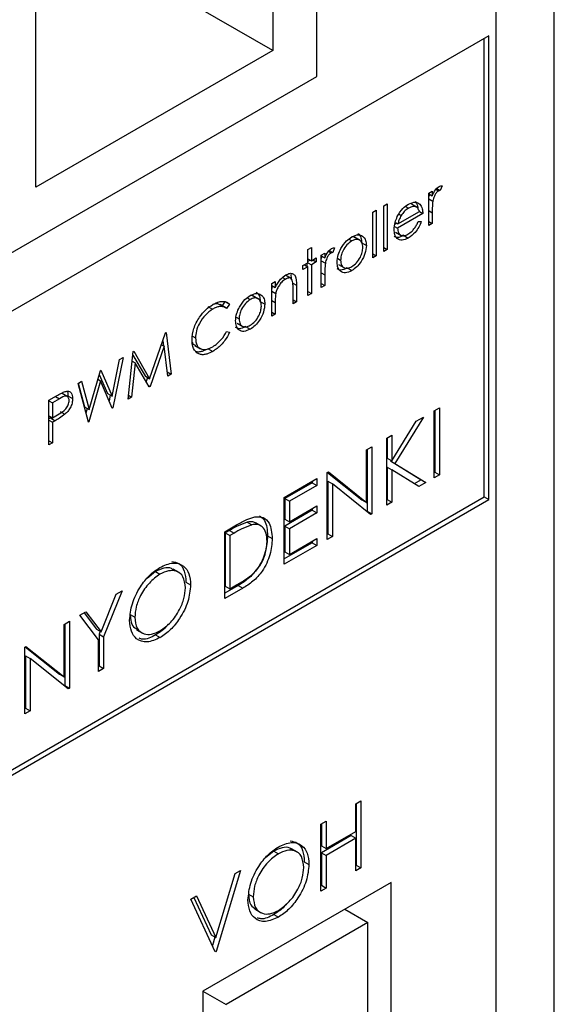
# Model space of a CAD drawing. Units: inches. Extents: x 0.4 to 16.6, y 0.2 to 10.8.
# Drawn here: x 4.6 to 4.7, y 2.8 to 2.9 of the extents above; entities that cross this region are included whole.
import ezdxf

# ---------------------------------------------------------------- set-up
doc = ezdxf.new("R2010")
doc.units = ezdxf.units.IN
doc.header["$MEASUREMENT"] = 0

msp = doc.modelspace()

# ---------------------------------------------------------------- linework, layer by layer
at = {"color": 7, "linetype": 'Continuous', "lineweight": 25}
for p, q in [((4.662196, 2.919207), (4.662196, 2.81518)), ((4.664424, 2.813894), (4.664424, 2.918224)), ((4.655373, 2.876875), (4.655373, 2.897084)), ((4.65369, 2.896113), (4.65369, 2.877863)), ((4.644657, 2.872648), (4.644657, 2.890898)), ((4.65369, 2.877863), (4.644657, 2.883078)), ((4.661931, 2.87843), (4.619947, 2.854192)), ((4.661754, 2.860833), (4.661754, 2.878327)), ((4.661931, 2.860731), (4.661931, 2.87843)), ((4.65369, 2.877863), (4.644657, 2.872648)), ((4.610825, 2.851158), (4.655373, 2.876875)), ((4.659908, 2.872566), (4.660005, 2.87251)), ((4.659941, 2.872603), (4.660073, 2.872527)), ((4.660145, 2.872701), (4.660073, 2.872527)), ((4.659635, 2.872427), (4.659768, 2.872504)), ((4.659635, 2.871184), (4.659635, 2.872427)), ((4.659635, 2.872397), (4.659768, 2.872321)), ((4.659663, 2.872381), (4.659635, 2.87229)), ((4.659635, 2.872209), (4.659791, 2.872119)), ((4.659768, 2.872504), (4.659768, 2.872321)), ((4.657917, 2.871937), (4.658049, 2.872013)), ((4.657917, 2.870192), (4.657917, 2.871937)), ((4.658049, 2.872013), (4.658049, 2.870268)), ((4.658752, 2.871917), (4.658865, 2.871852)), ((4.659193, 2.871877), (4.658972, 2.872004)), ((4.659115, 2.872108), (4.659292, 2.872006)), ((4.657501, 2.871697), (4.657633, 2.871773)), ((4.657501, 2.869952), (4.657501, 2.871697)), ((4.657633, 2.871773), (4.657633, 2.870028)), ((4.659409, 2.871642), (4.658446, 2.871086)), ((4.658459, 2.871247), (4.659277, 2.871719)), ((4.658504, 2.871623), (4.658588, 2.871575)), ((4.659277, 2.871719), (4.659409, 2.871642)), ((4.659768, 2.871678), (4.659768, 2.871261)), ((4.65833, 2.871153), (4.658446, 2.871086)), ((4.658415, 2.871273), (4.658341, 2.87123)), ((4.658353, 2.871308), (4.658459, 2.871247)), ((4.659235, 2.871345), (4.659352, 2.871342)), ((4.659635, 2.871337), (4.659768, 2.871261)), ((4.659768, 2.871261), (4.659635, 2.871184)), ((4.656586, 2.870666), (4.656699, 2.870601)), ((4.65702, 2.870616), (4.656799, 2.870744)), ((4.658362, 2.870939), (4.658583, 2.870811)), ((4.658678, 2.870814), (4.658855, 2.870712)), ((4.655027, 2.870269), (4.655159, 2.870345)), ((4.655159, 2.870345), (4.655159, 2.869843)), ((4.656047, 2.870335), (4.655974, 2.870161)), ((4.657079, 2.870531), (4.657256, 2.870429)), ((4.657917, 2.870345), (4.658049, 2.870268)), ((4.655027, 2.869767), (4.655027, 2.870269)), ((4.655027, 2.86992), (4.655159, 2.869843)), ((4.655159, 2.869843), (4.655348, 2.869952)), ((4.655348, 2.869952), (4.655348, 2.8698)), ((4.655537, 2.870061), (4.655669, 2.870138)), ((4.655537, 2.868818), (4.655537, 2.870061)), ((4.655537, 2.870031), (4.655669, 2.869955)), ((4.655565, 2.870015), (4.655537, 2.869924)), ((4.655669, 2.870138), (4.655669, 2.869955)), ((4.655809, 2.8702), (4.655907, 2.870144)), ((4.655842, 2.870237), (4.655974, 2.870161)), ((4.656164, 2.869924), (4.656274, 2.869861)), ((4.657501, 2.870105), (4.657633, 2.870028)), ((4.657633, 2.870028), (4.657501, 2.869952)), ((4.658049, 2.870268), (4.657917, 2.870192)), ((4.654838, 2.869658), (4.655027, 2.869767)), ((4.654838, 2.869505), (4.654838, 2.869658)), ((4.655027, 2.869614), (4.654838, 2.869505)), ((4.654895, 2.869691), (4.655027, 2.869614)), ((4.654983, 2.869741), (4.654983, 2.86964)), ((4.655115, 2.869869), (4.655027, 2.869818)), ((4.655027, 2.869767), (4.655159, 2.869691)), ((4.655027, 2.868524), (4.655027, 2.869614)), ((4.655348, 2.8698), (4.655159, 2.869691)), ((4.655159, 2.869691), (4.655159, 2.8686)), ((4.655216, 2.869876), (4.655348, 2.8698)), ((4.655537, 2.869843), (4.655693, 2.869753)), ((4.656198, 2.869699), (4.656419, 2.869572)), ((4.656522, 2.869569), (4.656699, 2.869467)), ((4.654062, 2.869201), (4.654167, 2.86914)), ((4.654395, 2.869161), (4.654174, 2.869289)), ((4.654371, 2.869324), (4.654394, 2.869162)), ((4.655669, 2.869312), (4.655669, 2.868895)), ((4.653648, 2.868971), (4.653781, 2.869047)), ((4.653648, 2.867728), (4.653648, 2.868971)), ((4.653648, 2.8689), (4.653781, 2.868823)), ((4.653781, 2.869047), (4.653781, 2.868823)), ((4.654461, 2.868197), (4.654461, 2.868782)), ((4.654593, 2.868908), (4.654593, 2.868273)), ((4.655537, 2.868971), (4.655669, 2.868895)), ((4.655669, 2.868895), (4.655537, 2.868818)), ((4.652714, 2.868431), (4.652827, 2.868366)), ((4.653149, 2.868381), (4.652928, 2.868509)), ((4.653648, 2.868687), (4.653801, 2.868599)), ((4.655027, 2.868677), (4.655159, 2.8686)), ((4.655159, 2.8686), (4.655027, 2.868524)), ((4.651215, 2.868098), (4.651392, 2.867996)), ((4.651902, 2.868042), (4.651681, 2.86817)), ((4.651866, 2.868292), (4.651754, 2.868128)), ((4.651866, 2.868292), (4.652043, 2.86819)), ((4.652043, 2.86819), (4.651927, 2.868021)), ((4.653207, 2.868296), (4.653384, 2.868194)), ((4.653781, 2.868254), (4.653781, 2.867804)), ((4.654461, 2.868349), (4.654593, 2.868273)), ((4.654593, 2.868273), (4.654461, 2.868197)), ((4.652292, 2.867689), (4.652402, 2.867626)), ((4.653648, 2.867881), (4.653781, 2.867804)), ((4.653781, 2.867804), (4.653648, 2.867728)), ((4.652326, 2.867464), (4.652547, 2.867337)), ((4.652651, 2.867334), (4.652827, 2.867232)), ((4.648993, 2.865346), (4.6496, 2.867092)), ((4.6496, 2.867092), (4.649619, 2.867103)), ((4.649619, 2.867103), (4.649815, 2.865515)), ((4.65063, 2.866962), (4.65074, 2.866898)), ((4.651927, 2.867149), (4.652043, 2.867114)), ((4.649541, 2.866581), (4.649009, 2.86505)), ((4.649442, 2.866638), (4.649541, 2.866581)), ((4.649494, 2.866787), (4.649517, 2.866594)), ((4.649682, 2.865438), (4.649541, 2.866581)), ((4.650715, 2.866616), (4.650936, 2.866488)), ((4.647983, 2.866158), (4.647585, 2.864228)), ((4.647847, 2.86608), (4.647983, 2.866158)), ((4.648171, 2.864566), (4.648366, 2.86638)), ((4.648352, 2.866246), (4.648816, 2.865448)), ((4.648366, 2.86638), (4.648385, 2.86639)), ((4.648385, 2.86639), (4.648993, 2.865346)), ((4.651225, 2.86649), (4.651402, 2.866388)), ((4.647558, 2.864674), (4.647847, 2.86608)), ((4.648445, 2.865951), (4.648304, 2.864643)), ((4.648327, 2.866019), (4.648445, 2.865951)), ((4.648979, 2.865032), (4.648445, 2.865951)), ((4.646689, 2.864164), (4.647118, 2.865659)), ((4.647073, 2.865504), (4.647381, 2.864776)), ((4.647118, 2.865659), (4.647137, 2.86567)), ((4.647137, 2.86567), (4.647558, 2.864674)), ((4.648816, 2.865448), (4.648993, 2.865346)), ((4.649661, 2.865603), (4.649815, 2.865515)), ((4.649815, 2.865515), (4.649682, 2.865438)), ((4.646264, 2.865166), (4.6464, 2.865245)), ((4.646656, 2.863691), (4.646264, 2.865166)), ((4.646271, 2.86517), (4.646512, 2.864266)), ((4.6464, 2.865245), (4.646689, 2.864164)), ((4.647123, 2.865262), (4.646675, 2.863702)), ((4.647021, 2.865321), (4.647123, 2.865262)), ((4.647566, 2.864217), (4.647123, 2.865262)), ((4.648915, 2.865391), (4.648861, 2.865235)), ((4.648949, 2.865084), (4.649009, 2.86505)), ((4.649009, 2.86505), (4.648979, 2.865032)), ((4.64515, 2.864523), (4.645438, 2.86469)), ((4.645876, 2.864653), (4.645655, 2.864781)), ((4.645879, 2.864692), (4.646056, 2.86459)), ((4.647381, 2.864776), (4.647558, 2.864674)), ((4.647488, 2.864714), (4.647444, 2.864505)), ((4.648187, 2.864711), (4.648304, 2.864643)), ((4.64515, 2.862822), (4.64515, 2.864523)), ((4.64515, 2.864501), (4.645282, 2.864425)), ((4.645551, 2.86458), (4.645282, 2.864425)), ((4.645282, 2.864425), (4.645282, 2.863858)), ((4.648304, 2.864643), (4.648171, 2.864566)), ((4.64515, 2.863934), (4.645282, 2.863858)), ((4.645282, 2.863858), (4.64554, 2.864003)), ((4.645585, 2.86409), (4.645762, 2.863988)), ((4.646512, 2.864266), (4.646689, 2.864164)), ((4.646614, 2.864207), (4.646564, 2.864035)), ((4.647554, 2.864246), (4.647585, 2.864228)), ((4.647585, 2.864228), (4.647566, 2.864217)), ((4.659845, 2.86412), (4.660043, 2.864234)), ((4.659845, 2.861568), (4.659845, 2.86412)), ((4.659867, 2.864132), (4.659867, 2.861785)), ((4.660043, 2.864234), (4.660043, 2.861682)), ((4.64521, 2.863846), (4.64515, 2.863811)), ((4.64515, 2.863759), (4.645282, 2.863683)), ((4.645255, 2.863873), (4.64521, 2.863846)), ((4.64521, 2.863846), (4.645387, 2.863744)), ((4.645387, 2.863744), (4.645282, 2.863683)), ((4.645282, 2.863683), (4.645282, 2.862898)), ((4.646649, 2.863717), (4.646675, 2.863702)), ((4.646675, 2.863702), (4.646656, 2.863691)), ((4.65823, 2.862216), (4.659151, 2.863719)), ((4.659434, 2.863883), (4.658348, 2.862111)), ((4.659151, 2.863719), (4.659434, 2.863883)), ((4.658032, 2.863073), (4.65823, 2.863187)), ((4.65823, 2.863187), (4.65823, 2.862216)), ((4.64515, 2.862974), (4.645282, 2.862898)), ((4.645282, 2.862898), (4.64515, 2.862822)), ((4.658032, 2.860521), (4.658032, 2.863073)), ((4.658054, 2.863085), (4.658054, 2.862318)), ((4.657267, 2.862631), (4.657465, 2.862746)), ((4.657267, 2.860623), (4.657267, 2.862631)), ((4.657289, 2.862644), (4.657289, 2.860296)), ((4.657465, 2.862746), (4.657465, 2.860194)), ((4.658054, 2.862318), (4.65823, 2.862216)), ((4.658188, 2.86224), (4.658172, 2.862213)), ((4.658172, 2.862213), (4.659343, 2.861482)), ((4.658172, 2.862213), (4.658348, 2.862111)), ((4.658348, 2.862111), (4.659519, 2.86138)), ((4.655766, 2.861765), (4.655807, 2.861789)), ((4.655766, 2.859213), (4.655766, 2.861765)), ((4.655779, 2.861772), (4.65709, 2.860725)), ((4.655807, 2.861789), (4.657267, 2.860623)), ((4.658054, 2.861969), (4.658054, 2.860738)), ((4.658054, 2.861969), (4.65823, 2.861867)), ((4.65823, 2.861867), (4.65823, 2.860636)), ((4.659255, 2.861227), (4.65823, 2.861867)), ((4.659867, 2.861785), (4.659845, 2.861772)), ((4.660043, 2.861682), (4.659845, 2.861568)), ((4.659867, 2.861785), (4.660043, 2.861682)), ((4.654122, 2.860816), (4.655369, 2.861536)), ((4.655192, 2.861376), (4.654144, 2.860771)), ((4.655369, 2.861274), (4.654321, 2.860669)), ((4.655192, 2.861434), (4.655192, 2.861376)), ((4.655192, 2.861376), (4.655369, 2.861274)), ((4.655369, 2.861536), (4.655369, 2.861274)), ((4.655787, 2.861433), (4.655787, 2.859429)), ((4.655787, 2.861433), (4.655964, 2.861331)), ((4.655964, 2.861331), (4.655964, 2.859327)), ((4.65742, 2.860168), (4.655964, 2.861331)), ((4.659343, 2.861482), (4.659085, 2.861333)), ((4.659519, 2.86138), (4.659255, 2.861227)), ((4.659343, 2.861482), (4.659519, 2.86138)), ((4.619947, 2.836698), (4.661754, 2.860833)), ((4.619947, 2.836494), (4.661931, 2.860731)), ((4.654122, 2.858264), (4.654122, 2.860816)), ((4.654144, 2.860771), (4.654144, 2.859986)), ((4.654144, 2.860771), (4.654321, 2.860669)), ((4.654321, 2.860669), (4.654321, 2.859884)), ((4.65709, 2.860725), (4.657267, 2.860623)), ((4.658054, 2.860738), (4.658032, 2.860725)), ((4.65823, 2.860636), (4.658032, 2.860521)), ((4.658054, 2.860738), (4.65823, 2.860636)), ((4.661754, 2.860833), (4.661931, 2.860731)), ((4.655192, 2.860329), (4.654144, 2.859724)), ((4.654321, 2.859884), (4.655369, 2.860489)), ((4.655369, 2.860227), (4.654321, 2.859622)), ((4.655192, 2.860387), (4.655192, 2.860329)), ((4.655192, 2.860329), (4.655369, 2.860227)), ((4.655369, 2.860489), (4.655369, 2.860227)), ((4.657289, 2.860296), (4.657272, 2.860287)), ((4.657289, 2.860296), (4.657465, 2.860194)), ((4.657465, 2.860194), (4.65742, 2.860168)), ((4.651856, 2.859508), (4.652302, 2.859765)), ((4.652712, 2.859873), (4.652889, 2.859771)), ((4.65325, 2.859724), (4.653029, 2.859852)), ((4.654144, 2.859986), (4.654321, 2.859884)), ((4.651856, 2.856956), (4.651856, 2.859508)), ((4.652033, 2.859552), (4.651878, 2.859463)), ((4.651878, 2.859463), (4.651878, 2.857434)), ((4.651878, 2.859463), (4.652054, 2.859361)), ((4.652033, 2.859552), (4.65221, 2.85945)), ((4.65221, 2.85945), (4.652054, 2.859361)), ((4.654144, 2.859724), (4.654144, 2.858743)), ((4.654144, 2.859724), (4.654321, 2.859622)), ((4.654321, 2.859622), (4.654321, 2.858641)), ((4.655787, 2.859429), (4.655766, 2.859417)), ((4.655787, 2.859429), (4.655964, 2.859327)), ((4.652054, 2.859361), (4.652054, 2.857332)), ((4.653492, 2.859348), (4.653669, 2.859246)), ((4.655192, 2.859086), (4.654122, 2.858469)), ((4.654321, 2.858641), (4.655369, 2.859246)), ((4.655192, 2.859144), (4.655192, 2.859086)), ((4.655192, 2.859086), (4.655369, 2.858984)), ((4.655369, 2.859246), (4.655369, 2.858984)), ((4.655964, 2.859327), (4.655766, 2.859213)), ((4.655369, 2.858984), (4.654122, 2.858264)), ((4.654144, 2.858743), (4.654321, 2.858641)), ((4.64921, 2.857988), (4.648898, 2.857729)), ((4.64921, 2.857988), (4.649387, 2.857886)), ((4.650113, 2.857948), (4.649892, 2.858075)), ((4.650376, 2.857583), (4.650553, 2.857481)), ((4.647947, 2.857251), (4.647238, 2.855503)), ((4.64772, 2.85712), (4.647947, 2.857251)), ((4.652364, 2.857453), (4.651856, 2.85716)), ((4.652541, 2.857351), (4.651856, 2.856956)), ((4.651878, 2.857434), (4.652054, 2.857332)), ((4.652054, 2.857332), (4.652308, 2.857479)), ((4.652364, 2.857453), (4.652541, 2.857351)), ((4.64714, 2.855689), (4.64772, 2.85712)), ((4.646332, 2.856319), (4.646559, 2.85645)), ((4.64649, 2.85641), (4.646963, 2.855791)), ((4.646559, 2.85645), (4.64714, 2.855689)), ((4.645737, 2.855975), (4.645935, 2.85609)), ((4.645935, 2.85609), (4.645935, 2.853538)), ((4.64704, 2.855389), (4.646332, 2.856319)), ((4.648251, 2.856345), (4.648428, 2.856243)), ((4.645737, 2.853967), (4.645737, 2.855975)), ((4.645758, 2.855988), (4.645758, 2.85364)), ((4.646963, 2.855791), (4.64714, 2.855689)), ((4.647104, 2.855709), (4.647062, 2.855605)), ((4.648493, 2.85577), (4.648714, 2.855642)), ((4.64704, 2.854176), (4.64704, 2.855389)), ((4.647062, 2.855605), (4.647062, 2.854392)), ((4.647062, 2.855605), (4.647238, 2.855503)), ((4.647238, 2.855503), (4.647238, 2.85429)), ((4.649218, 2.855572), (4.649395, 2.85547)), ((4.644235, 2.855108), (4.644277, 2.855132)), ((4.644235, 2.852557), (4.644235, 2.855108)), ((4.644249, 2.855116), (4.64556, 2.854069)), ((4.644277, 2.855132), (4.645737, 2.853967)), ((4.644257, 2.854777), (4.644257, 2.852773)), ((4.644257, 2.854777), (4.644434, 2.854675)), ((4.644434, 2.854675), (4.644434, 2.852671)), ((4.64589, 2.853512), (4.644434, 2.854675)), ((4.647062, 2.854392), (4.64704, 2.85438)), ((4.647238, 2.85429), (4.64704, 2.854176)), ((4.647062, 2.854392), (4.647238, 2.85429)), ((4.64556, 2.854069), (4.645737, 2.853967)), ((4.645758, 2.85364), (4.645742, 2.85363)), ((4.645758, 2.85364), (4.645935, 2.853538)), ((4.645935, 2.853538), (4.64589, 2.853512)), ((4.644257, 2.852773), (4.644235, 2.852761)), ((4.644434, 2.852671), (4.644235, 2.852557)), ((4.644257, 2.852773), (4.644434, 2.852671)), ((4.656851, 2.849123), (4.65705, 2.849237)), ((4.656851, 2.848076), (4.656851, 2.849123)), ((4.656873, 2.849135), (4.656873, 2.846787)), ((4.65705, 2.849237), (4.65705, 2.846685)), ((4.65552, 2.848354), (4.655718, 2.848468)), ((4.65552, 2.845802), (4.65552, 2.848354)), ((4.655541, 2.848366), (4.655541, 2.847524)), ((4.655718, 2.848468), (4.655718, 2.847422)), ((4.656674, 2.847916), (4.655541, 2.847262)), ((4.655718, 2.847422), (4.656851, 2.848076)), ((4.656851, 2.847814), (4.655718, 2.84716)), ((4.656674, 2.847916), (4.656851, 2.847814)), ((4.656851, 2.846571), (4.656851, 2.847814)), ((4.654627, 2.847284), (4.654406, 2.847412)), ((4.655541, 2.847524), (4.655718, 2.847422)), ((4.653724, 2.847325), (4.653412, 2.847066)), ((4.653724, 2.847325), (4.6539, 2.847223)), ((4.655541, 2.847262), (4.655541, 2.846019)), ((4.655541, 2.847262), (4.655718, 2.84716)), ((4.655718, 2.84716), (4.655718, 2.845917)), ((4.65489, 2.846919), (4.655066, 2.846817)), ((4.656873, 2.846787), (4.656851, 2.846775)), ((4.65705, 2.846685), (4.656851, 2.846571)), ((4.656873, 2.846787), (4.65705, 2.846685)), ((4.651511, 2.844029), (4.652248, 2.846465)), ((4.65246, 2.846588), (4.651525, 2.843496)), ((4.652248, 2.846465), (4.65246, 2.846588)), ((4.658201, 2.846125), (4.651024, 2.841982)), ((4.655541, 2.846019), (4.65552, 2.846006)), ((4.655718, 2.845917), (4.65552, 2.845802)), ((4.655541, 2.846019), (4.655718, 2.845917)), ((4.658201, 2.833877), (4.658201, 2.846125)), ((4.650562, 2.845492), (4.650774, 2.845615)), ((4.651497, 2.84348), (4.650562, 2.845492)), ((4.650672, 2.845556), (4.651334, 2.844131)), ((4.650774, 2.845615), (4.651511, 2.844029)), ((4.652765, 2.845682), (4.652942, 2.84558)), ((4.653007, 2.845107), (4.653228, 2.844979)), ((4.653732, 2.844909), (4.653908, 2.844807)), ((4.656433, 2.845105), (4.657317, 2.844595)), ((4.657317, 2.844595), (4.651908, 2.841472)), ((4.657317, 2.834388), (4.657317, 2.844595)), ((4.651334, 2.844131), (4.651511, 2.844029)), ((4.651483, 2.844045), (4.651385, 2.84372)), ((4.651476, 2.843525), (4.651525, 2.843496)), ((4.651525, 2.843496), (4.651497, 2.84348)), ((4.651024, 2.841982), (4.651024, 2.829734)), ((4.651024, 2.841982), (4.651908, 2.841472))]:
    msp.add_line(p, q, dxfattribs=at)
at = {"color": 8, "linetype": 'Continuous', "lineweight": 25}
for p, q in [((4.659635, 2.871755), (4.659768, 2.871678)), ((4.655537, 2.869389), (4.655669, 2.869312)), ((4.654452, 2.868989), (4.654593, 2.868908)), ((4.653648, 2.86833), (4.653781, 2.868254)), ((4.6454, 2.864667), (4.645551, 2.86458))]:
    msp.add_line(p, q, dxfattribs=at)
at = {"color": 7, "linetype": 'Continuous', "lineweight": 25}
for points, knots in [([(4.659768, 2.872321), (4.659805, 2.8724), (4.659856, 2.872512), (4.659957, 2.872627), (4.660006, 2.872661), (4.66003, 2.872677)], [0, 0, 0, 0, 0.558788, 0.779481, 1, 1, 1, 1]), ([(4.66003, 2.872677), (4.660053, 2.872687), (4.660094, 2.872705), (4.66013, 2.872702), (4.660145, 2.872701)], [0, 0, 0, 0, 0.559243, 1, 1, 1, 1]), ([(4.660005, 2.87251), (4.659974, 2.872484), (4.659912, 2.872432), (4.659831, 2.872286), (4.659806, 2.872182), (4.659791, 2.872119)], [0, 0, 0, 0, 0.2783358, 0.5587681, 1, 1, 1, 1]), ([(4.660073, 2.872527), (4.660061, 2.872526), (4.660039, 2.872525), (4.660016, 2.872515), (4.660005, 2.87251)], [0, 0, 0, 0, 0.560396, 1, 1, 1, 1]), ([(4.658437, 2.871526), (4.658503, 2.871639), (4.658622, 2.871842), (4.658786, 2.871952), (4.658858, 2.872)], [0, 0, 0, 0, 0.558577, 1, 1, 1, 1]), ([(4.658865, 2.871852), (4.658808, 2.871813), (4.658706, 2.871744), (4.658624, 2.871627), (4.658588, 2.871575)], [0, 0, 0, 0, 0.559458, 1, 1, 1, 1]), ([(4.658858, 2.872), (4.658954, 2.872043), (4.659125, 2.872119), (4.659241, 2.872041), (4.659292, 2.872006)], [0, 0, 0, 0, 0.558919, 1, 1, 1, 1]), ([(4.659277, 2.871719), (4.65926, 2.871768), (4.659228, 2.871867), (4.659115, 2.87192), (4.65899, 2.871912), (4.658907, 2.871872), (4.658865, 2.871852)], [0, 0, 0, 0, 0.2801382, 0.5591944, 0.7795977, 1, 1, 1, 1]), ([(4.659115, 2.872108), (4.659155, 2.872057), (4.659211, 2.871986), (4.659219, 2.871872), (4.659221, 2.87184)], [0, 0, 0, 0, 0.721101, 1, 1, 1, 1]), ([(4.659292, 2.872006), (4.65933, 2.871953), (4.659399, 2.871859), (4.659406, 2.871709), (4.659409, 2.871642)], [0, 0, 0, 0, 0.558897, 1, 1, 1, 1]), ([(4.659791, 2.872119), (4.659783, 2.872034), (4.659767, 2.871884), (4.659767, 2.871741), (4.659768, 2.871678)], [0, 0, 0, 0, 0.559636, 1, 1, 1, 1]), ([(4.658313, 2.871039), (4.65832, 2.871127), (4.658332, 2.871285), (4.658405, 2.871452), (4.658437, 2.871526)], [0, 0, 0, 0, 0.559427, 1, 1, 1, 1]), ([(4.658588, 2.871575), (4.658555, 2.871514), (4.658498, 2.871406), (4.658471, 2.871296), (4.658459, 2.871247)], [0, 0, 0, 0, 0.5587953, 1, 1, 1, 1]), ([(4.658855, 2.870712), (4.658773, 2.870673), (4.658609, 2.870596), (4.658433, 2.870675), (4.658331, 2.870829), (4.658319, 2.870969), (4.658313, 2.871039)], [0, 0, 0, 0, 0.279885, 0.558859, 0.779462, 1, 1, 1, 1]), ([(4.658446, 2.871086), (4.658452, 2.871023), (4.658466, 2.870896), (4.65857, 2.870804), (4.658701, 2.870789), (4.658792, 2.870833), (4.658838, 2.870855)], [0, 0, 0, 0, 0.279963, 0.559359, 0.779526, 1, 1, 1, 1]), ([(4.658838, 2.870855), (4.658893, 2.870892), (4.658982, 2.870954), (4.659096, 2.871082), (4.659175, 2.871211), (4.659215, 2.8713), (4.659235, 2.871345)], [0, 0, 0, 0, 0.339465, 0.559626, 0.779498, 1, 1, 1, 1]), ([(4.659352, 2.871342), (4.659322, 2.871268), (4.659262, 2.871121), (4.659093, 2.870879), (4.658945, 2.870775), (4.658855, 2.870712)], [0, 0, 0, 0, 0.280919, 0.5614069, 1, 1, 1, 1]), ([(4.656289, 2.870311), (4.656356, 2.870416), (4.656475, 2.870604), (4.65663, 2.870708), (4.656699, 2.870754)], [0, 0, 0, 0, 0.55888, 1, 1, 1, 1]), ([(4.656699, 2.870754), (4.656787, 2.870794), (4.656943, 2.870865), (4.657058, 2.87081), (4.657108, 2.870785)], [0, 0, 0, 0, 0.559182, 1, 1, 1, 1]), ([(4.657124, 2.870351), (4.657116, 2.87042), (4.657102, 2.870557), (4.656985, 2.87065), (4.656847, 2.870671), (4.656748, 2.870624), (4.656699, 2.870601)], [0, 0, 0, 0, 0.279586, 0.559398, 0.779653, 1, 1, 1, 1]), ([(4.656817, 2.870724), (4.656809, 2.870732), (4.656781, 2.870761), (4.656735, 2.870757), (4.656701, 2.870755)], [0, 0, 0, 0, 0.262453, 1, 1, 1, 1]), ([(4.656931, 2.870887), (4.656979, 2.870841), (4.657064, 2.870758), (4.657074, 2.8706), (4.657079, 2.870531)], [0, 0, 0, 0, 0.559216, 1, 1, 1, 1]), ([(4.657108, 2.870785), (4.657156, 2.870739), (4.657241, 2.870655), (4.657251, 2.870498), (4.657256, 2.870429)], [0, 0, 0, 0, 0.559216, 1, 1, 1, 1]), ([(4.658678, 2.870814), (4.658594, 2.870771), (4.658455, 2.8707), (4.658357, 2.870755), (4.658318, 2.870778)], [0, 0, 0, 0, 0.599708, 1, 1, 1, 1]), ([(4.655669, 2.869955), (4.655706, 2.870034), (4.655758, 2.870146), (4.655859, 2.870262), (4.655908, 2.870295), (4.655932, 2.870311)], [0, 0, 0, 0, 0.558788, 0.779481, 1, 1, 1, 1]), ([(4.655932, 2.870311), (4.655955, 2.870321), (4.655996, 2.870339), (4.656031, 2.870336), (4.656047, 2.870335)], [0, 0, 0, 0, 0.559243, 1, 1, 1, 1]), ([(4.656141, 2.869785), (4.656149, 2.869881), (4.656163, 2.870053), (4.656251, 2.870232), (4.656289, 2.870311)], [0, 0, 0, 0, 0.559285, 1, 1, 1, 1]), ([(4.656699, 2.870601), (4.656636, 2.870556), (4.65651, 2.870465), (4.656372, 2.87025), (4.656286, 2.870039), (4.656278, 2.86992), (4.656274, 2.869861)], [0, 0, 0, 0, 0.279484, 0.559256, 0.779547, 1, 1, 1, 1]), ([(4.657256, 2.870429), (4.657246, 2.870328), (4.657225, 2.870127), (4.657077, 2.869829), (4.656893, 2.869596), (4.656764, 2.86951), (4.656699, 2.869467)], [0, 0, 0, 0, 0.279521, 0.559381, 0.779507, 1, 1, 1, 1]), ([(4.656699, 2.86962), (4.656761, 2.869664), (4.656886, 2.869752), (4.657027, 2.869963), (4.657109, 2.870173), (4.657119, 2.870292), (4.657124, 2.870351)], [0, 0, 0, 0, 0.279745, 0.559113, 0.779606, 1, 1, 1, 1]), ([(4.655907, 2.870144), (4.655876, 2.870118), (4.655813, 2.870066), (4.655733, 2.86992), (4.655708, 2.869816), (4.655693, 2.869753)], [0, 0, 0, 0, 0.2783358, 0.5587681, 1, 1, 1, 1]), ([(4.655974, 2.870161), (4.655962, 2.87016), (4.655941, 2.870159), (4.655917, 2.870149), (4.655907, 2.870144)], [0, 0, 0, 0, 0.560396, 1, 1, 1, 1]), ([(4.655693, 2.869753), (4.655684, 2.869668), (4.655669, 2.869518), (4.655669, 2.869375), (4.655669, 2.869312)], [0, 0, 0, 0, 0.559636, 1, 1, 1, 1]), ([(4.656522, 2.869569), (4.656438, 2.869528), (4.656291, 2.869456), (4.656185, 2.869511), (4.656139, 2.869535)], [0, 0, 0, 0, 0.57063, 1, 1, 1, 1]), ([(4.656699, 2.869467), (4.656617, 2.869429), (4.656452, 2.869353), (4.65627, 2.869425), (4.656159, 2.869572), (4.656147, 2.869714), (4.656141, 2.869785)], [0, 0, 0, 0, 0.279776, 0.559179, 0.779592, 1, 1, 1, 1]), ([(4.656274, 2.869861), (4.656282, 2.869793), (4.656297, 2.869659), (4.65641, 2.869561), (4.656552, 2.86955), (4.65665, 2.869596), (4.656699, 2.86962)], [0, 0, 0, 0, 0.2796181, 0.5591672, 0.7795123, 1, 1, 1, 1]), ([(4.653781, 2.868823), (4.653843, 2.868938), (4.653956, 2.869142), (4.654119, 2.869256), (4.65419, 2.869306)], [0, 0, 0, 0, 0.559141, 1, 1, 1, 1]), ([(4.654445, 2.869055), (4.654434, 2.869089), (4.654413, 2.869156), (4.654318, 2.869209), (4.654224, 2.869166), (4.654167, 2.86914)], [0, 0, 0, 0, 0.281192, 0.561331, 1, 1, 1, 1]), ([(4.65419, 2.869306), (4.654239, 2.869329), (4.654335, 2.869375), (4.654462, 2.869358), (4.65459, 2.869234), (4.654592, 2.869042), (4.654593, 2.868908)], [0, 0, 0, 0, 0.187021, 0.37389, 0.56061, 1, 1, 1, 1]), ([(4.653686, 2.868878), (4.653679, 2.868866), (4.653662, 2.868834), (4.653653, 2.868801), (4.653648, 2.86878)], [0, 0, 0, 0, 0.374801, 1, 1, 1, 1]), ([(4.654167, 2.86914), (4.654121, 2.869107), (4.654027, 2.869042), (4.653918, 2.868891), (4.653838, 2.868741), (4.653813, 2.868646), (4.653801, 2.868599)], [0, 0, 0, 0, 0.279553, 0.559373, 0.779703, 1, 1, 1, 1]), ([(4.654461, 2.868782), (4.654461, 2.868835), (4.654461, 2.86893), (4.65445, 2.869017), (4.654445, 2.869055)], [0, 0, 0, 0, 0.560255, 1, 1, 1, 1]), ([(4.652417, 2.868076), (4.652484, 2.868181), (4.652603, 2.868369), (4.652759, 2.868473), (4.652827, 2.868519)], [0, 0, 0, 0, 0.5588803, 1, 1, 1, 1]), ([(4.652827, 2.868519), (4.652915, 2.868559), (4.653071, 2.86863), (4.653186, 2.868575), (4.653236, 2.86855)], [0, 0, 0, 0, 0.559182, 1, 1, 1, 1]), ([(4.653252, 2.868116), (4.653245, 2.868185), (4.65323, 2.868322), (4.653114, 2.868415), (4.652975, 2.868436), (4.652876, 2.868389), (4.652827, 2.868366)], [0, 0, 0, 0, 0.279586, 0.559398, 0.779653, 1, 1, 1, 1]), ([(4.652945, 2.868489), (4.652937, 2.868496), (4.652909, 2.868526), (4.652863, 2.868522), (4.652829, 2.868519)], [0, 0, 0, 0, 0.262453, 1, 1, 1, 1]), ([(4.65306, 2.868652), (4.653107, 2.868606), (4.653192, 2.868522), (4.653203, 2.868365), (4.653207, 2.868296)], [0, 0, 0, 0, 0.559216, 1, 1, 1, 1]), ([(4.653236, 2.86855), (4.653284, 2.868504), (4.653369, 2.86842), (4.653379, 2.868263), (4.653384, 2.868194)], [0, 0, 0, 0, 0.559216, 1, 1, 1, 1]), ([(4.653801, 2.868599), (4.653794, 2.868533), (4.65378, 2.868415), (4.653781, 2.868303), (4.653781, 2.868254)], [0, 0, 0, 0, 0.5596576, 1, 1, 1, 1]), ([(4.650608, 2.866833), (4.650621, 2.866974), (4.650648, 2.867256), (4.650866, 2.867674), (4.651128, 2.867995), (4.65131, 2.868115), (4.6514, 2.868175)], [0, 0, 0, 0, 0.2795119, 0.5590796, 0.7793739, 1, 1, 1, 1]), ([(4.651927, 2.868021), (4.651879, 2.868051), (4.6518, 2.868101), (4.651656, 2.868099), (4.651526, 2.868066), (4.651437, 2.868019), (4.651392, 2.867996)], [0, 0, 0, 0, 0.3393271, 0.5594657, 0.7797271, 1, 1, 1, 1]), ([(4.6514, 2.868175), (4.651485, 2.868217), (4.651623, 2.868286), (4.651802, 2.868301), (4.651939, 2.868276), (4.652008, 2.868219), (4.652043, 2.86819)], [0, 0, 0, 0, 0.33969, 0.55984, 0.77993, 1, 1, 1, 1]), ([(4.651698, 2.868148), (4.651666, 2.868167), (4.651603, 2.868204), (4.651497, 2.868204), (4.651428, 2.868184), (4.651403, 2.868176)], [0, 0, 0, 0, 0.390091, 0.776515, 1, 1, 1, 1]), ([(4.65227, 2.86755), (4.652278, 2.867646), (4.652291, 2.867818), (4.652379, 2.867997), (4.652417, 2.868076)], [0, 0, 0, 0, 0.559285, 1, 1, 1, 1]), ([(4.652827, 2.868366), (4.652764, 2.868321), (4.652638, 2.86823), (4.6525, 2.868015), (4.652415, 2.867804), (4.652406, 2.867685), (4.652402, 2.867626)], [0, 0, 0, 0, 0.279484, 0.559256, 0.779547, 1, 1, 1, 1]), ([(4.653384, 2.868194), (4.653374, 2.868093), (4.653354, 2.867892), (4.653205, 2.867594), (4.653021, 2.867361), (4.652892, 2.867275), (4.652827, 2.867232)], [0, 0, 0, 0, 0.279521, 0.559381, 0.779507, 1, 1, 1, 1]), ([(4.652827, 2.867385), (4.652889, 2.867429), (4.653014, 2.867517), (4.653155, 2.867728), (4.653237, 2.867938), (4.653247, 2.868057), (4.653252, 2.868116)], [0, 0, 0, 0, 0.279745, 0.559113, 0.779606, 1, 1, 1, 1]), ([(4.651392, 2.867996), (4.651298, 2.867929), (4.65111, 2.867796), (4.650891, 2.867484), (4.65076, 2.867166), (4.650747, 2.866987), (4.65074, 2.866898)], [0, 0, 0, 0, 0.279856, 0.559519, 0.779686, 1, 1, 1, 1]), ([(4.652651, 2.867334), (4.652567, 2.867293), (4.652419, 2.867221), (4.652313, 2.867276), (4.652268, 2.8673)], [0, 0, 0, 0, 0.5706305, 1, 1, 1, 1]), ([(4.652827, 2.867232), (4.652745, 2.867194), (4.65258, 2.867118), (4.652399, 2.86719), (4.652288, 2.867337), (4.652276, 2.867479), (4.65227, 2.86755)], [0, 0, 0, 0, 0.279776, 0.559179, 0.779592, 1, 1, 1, 1]), ([(4.652402, 2.867626), (4.65241, 2.867558), (4.652426, 2.867424), (4.652538, 2.867326), (4.65268, 2.867315), (4.652778, 2.867361), (4.652827, 2.867385)], [0, 0, 0, 0, 0.279618, 0.559167, 0.779512, 1, 1, 1, 1]), ([(4.651401, 2.866562), (4.651515, 2.866643), (4.651719, 2.86679), (4.651864, 2.867039), (4.651927, 2.867149)], [0, 0, 0, 0, 0.5587722, 1, 1, 1, 1]), ([(4.652043, 2.867114), (4.651987, 2.867009), (4.651894, 2.866836), (4.651722, 2.866634), (4.651565, 2.86649), (4.651456, 2.866422), (4.651402, 2.866388)], [0, 0, 0, 0, 0.339341, 0.559515, 0.77972, 1, 1, 1, 1]), ([(4.650795, 2.866334), (4.650734, 2.866402), (4.650625, 2.866524), (4.650613, 2.866738), (4.650608, 2.866833)], [0, 0, 0, 0, 0.5590286, 1, 1, 1, 1]), ([(4.65062, 2.866737), (4.650621, 2.86673), (4.650635, 2.866658), (4.650694, 2.866638), (4.650748, 2.86662)], [0, 0, 0, 0, 0.090521, 1, 1, 1, 1]), ([(4.65074, 2.866898), (4.650751, 2.866794), (4.650774, 2.866587), (4.650958, 2.866457), (4.651177, 2.86645), (4.651326, 2.866524), (4.651401, 2.866562)], [0, 0, 0, 0, 0.279434, 0.558921, 0.779283, 1, 1, 1, 1]), ([(4.651225, 2.86649), (4.651148, 2.866451), (4.651021, 2.866386), (4.650866, 2.866356), (4.650796, 2.866369), (4.650768, 2.866375)], [0, 0, 0, 0, 0.480062, 0.790965, 1, 1, 1, 1]), ([(4.651402, 2.866388), (4.651325, 2.866348), (4.651197, 2.866282), (4.651029, 2.866255), (4.650899, 2.866269), (4.650829, 2.866313), (4.650795, 2.866334)], [0, 0, 0, 0, 0.339838, 0.559927, 0.779959, 1, 1, 1, 1]), ([(4.645438, 2.86469), (4.645501, 2.864726), (4.645614, 2.864791), (4.645725, 2.864837), (4.645774, 2.864858)], [0, 0, 0, 0, 0.560314, 1, 1, 1, 1]), ([(4.645924, 2.864513), (4.645917, 2.864558), (4.645907, 2.864625), (4.645853, 2.864671), (4.645749, 2.864697), (4.645639, 2.864632), (4.645551, 2.86458)], [0, 0, 0, 0, 0.248969, 0.374729, 0.500383, 1, 1, 1, 1]), ([(4.645774, 2.864858), (4.645819, 2.864865), (4.645908, 2.864879), (4.646001, 2.864818), (4.64605, 2.864715), (4.646054, 2.864632), (4.646056, 2.86459)], [0, 0, 0, 0, 0.279705, 0.559381, 0.779509, 1, 1, 1, 1]), ([(4.645843, 2.864861), (4.645852, 2.864846), (4.645877, 2.864801), (4.645878, 2.864735), (4.645879, 2.864692)], [0, 0, 0, 0, 0.346576, 1, 1, 1, 1]), ([(4.64554, 2.864003), (4.645629, 2.864054), (4.645742, 2.864119), (4.645851, 2.864266), (4.645907, 2.864377), (4.645917, 2.864459), (4.645924, 2.864513)], [0, 0, 0, 0, 0.499721, 0.62535, 0.751083, 1, 1, 1, 1]), ([(4.646056, 2.86459), (4.646053, 2.864532), (4.646046, 2.864416), (4.645972, 2.864237), (4.645871, 2.864091), (4.645799, 2.864022), (4.645762, 2.863988)], [0, 0, 0, 0, 0.280099, 0.559324, 0.779458, 1, 1, 1, 1]), ([(4.645762, 2.863988), (4.645692, 2.863938), (4.645568, 2.863848), (4.645442, 2.863776), (4.645387, 2.863744)], [0, 0, 0, 0, 0.559694, 1, 1, 1, 1]), ([(4.652712, 2.859873), (4.652586, 2.859826), (4.652362, 2.859742), (4.652133, 2.85961), (4.652033, 2.859552)], [0, 0, 0, 0, 0.559542, 1, 1, 1, 1]), ([(4.652889, 2.859771), (4.652763, 2.859724), (4.652538, 2.85964), (4.65231, 2.859508), (4.65221, 2.85945)], [0, 0, 0, 0, 0.559542, 1, 1, 1, 1]), ([(4.652302, 2.859765), (4.652435, 2.859842), (4.652672, 2.859978), (4.652902, 2.860048), (4.653003, 2.860078)], [0, 0, 0, 0, 0.560445, 1, 1, 1, 1]), ([(4.653045, 2.859828), (4.653009, 2.85985), (4.652917, 2.859908), (4.65279, 2.859886), (4.652712, 2.859873)], [0, 0, 0, 0, 0.388631, 1, 1, 1, 1]), ([(4.653471, 2.859132), (4.653464, 2.859248), (4.65345, 2.859478), (4.653312, 2.859699), (4.653117, 2.859802), (4.652965, 2.859781), (4.652889, 2.859771)], [0, 0, 0, 0, 0.280178, 0.559765, 0.779797, 1, 1, 1, 1]), ([(4.653003, 2.860078), (4.653116, 2.86008), (4.653341, 2.860084), (4.653614, 2.859812), (4.653648, 2.859461), (4.653669, 2.859246)], [0, 0, 0, 0, 0.280264, 0.560715, 1, 1, 1, 1]), ([(4.653178, 2.860117), (4.653249, 2.860064), (4.65345, 2.859914), (4.653476, 2.85957), (4.653492, 2.859348)], [0, 0, 0, 0, 0.353683, 1, 1, 1, 1]), ([(4.653492, 2.859348), (4.653476, 2.859148), (4.653444, 2.858746), (4.653158, 2.858125), (4.652755, 2.857693), (4.652495, 2.857533), (4.652364, 2.857453)], [0, 0, 0, 0, 0.280124, 0.559248, 0.778837, 1, 1, 1, 1]), ([(4.653669, 2.859246), (4.653653, 2.859045), (4.653621, 2.858644), (4.653335, 2.858023), (4.652932, 2.857591), (4.652672, 2.857431), (4.652541, 2.857351)], [0, 0, 0, 0, 0.280124, 0.559248, 0.778837, 1, 1, 1, 1]), ([(4.65294, 2.857908), (4.653028, 2.858004), (4.653204, 2.858195), (4.653427, 2.858646), (4.653454, 2.858948), (4.653471, 2.859132)], [0, 0, 0, 0, 0.280536, 0.561015, 1, 1, 1, 1]), ([(4.649377, 2.858142), (4.64955, 2.858221), (4.649897, 2.858379), (4.650284, 2.85824), (4.650519, 2.857932), (4.650542, 2.857631), (4.650553, 2.857481)], [0, 0, 0, 0, 0.279767, 0.559358, 0.779571, 1, 1, 1, 1]), ([(4.649836, 2.858376), (4.649933, 2.858359), (4.650144, 2.858323), (4.65034, 2.858029), (4.650364, 2.857731), (4.650376, 2.857583)], [0, 0, 0, 0, 0.299194, 0.649425, 1, 1, 1, 1]), ([(4.64823, 2.856127), (4.64825, 2.856336), (4.648291, 2.856753), (4.648594, 2.857376), (4.648975, 2.857864), (4.649243, 2.858049), (4.649377, 2.858142)], [0, 0, 0, 0, 0.279731, 0.559327, 0.77968, 1, 1, 1, 1]), ([(4.649387, 2.857886), (4.649248, 2.857785), (4.648969, 2.857582), (4.648649, 2.857113), (4.648458, 2.856641), (4.648438, 2.856376), (4.648428, 2.856243)], [0, 0, 0, 0, 0.279627, 0.55935, 0.77963, 1, 1, 1, 1]), ([(4.649899, 2.858039), (4.649875, 2.858062), (4.649784, 2.858148), (4.649535, 2.858134), (4.649318, 2.858037), (4.64921, 2.857988)], [0, 0, 0, 0, 0.154091, 0.5772, 1, 1, 1, 1]), ([(4.650355, 2.857367), (4.650338, 2.857519), (4.650304, 2.857823), (4.650035, 2.858019), (4.649716, 2.858039), (4.649497, 2.857937), (4.649387, 2.857886)], [0, 0, 0, 0, 0.279468, 0.55887, 0.779516, 1, 1, 1, 1]), ([(4.652308, 2.857479), (4.652427, 2.857547), (4.65264, 2.857669), (4.652848, 2.857835), (4.65294, 2.857908)], [0, 0, 0, 0, 0.560426, 1, 1, 1, 1]), ([(4.649387, 2.855727), (4.649527, 2.855826), (4.649808, 2.856025), (4.650133, 2.856492), (4.650324, 2.856967), (4.650344, 2.857233), (4.650355, 2.857367)], [0, 0, 0, 0, 0.2798297, 0.559389, 0.7796538, 1, 1, 1, 1]), ([(4.650553, 2.857481), (4.650534, 2.857271), (4.650495, 2.856853), (4.65018, 2.856232), (4.649799, 2.855743), (4.64953, 2.855561), (4.649395, 2.85547)], [0, 0, 0, 0, 0.27963, 0.559343, 0.779597, 1, 1, 1, 1]), ([(4.649395, 2.85547), (4.649224, 2.855393), (4.648881, 2.855239), (4.6485, 2.85538), (4.648266, 2.855682), (4.648242, 2.855979), (4.64823, 2.856127)], [0, 0, 0, 0, 0.279663, 0.559354, 0.779636, 1, 1, 1, 1]), ([(4.648251, 2.856345), (4.648265, 2.856188), (4.648288, 2.85592), (4.648458, 2.85582), (4.648529, 2.855778)], [0, 0, 0, 0, 0.582887, 1, 1, 1, 1]), ([(4.648428, 2.856243), (4.648445, 2.856092), (4.648479, 2.85579), (4.648746, 2.855597), (4.649059, 2.855569), (4.649278, 2.855674), (4.649387, 2.855727)], [0, 0, 0, 0, 0.279416, 0.559077, 0.779478, 1, 1, 1, 1]), ([(4.649698, 2.85598), (4.64967, 2.855943), (4.649528, 2.855759), (4.649356, 2.855655), (4.649218, 2.855572)], [0, 0, 0, 0, 0.196123, 1, 1, 1, 1]), ([(4.649218, 2.855572), (4.649041, 2.855479), (4.648806, 2.855357), (4.648633, 2.855428), (4.648591, 2.855446)], [0, 0, 0, 0, 0.753697, 1, 1, 1, 1]), ([(4.652743, 2.845464), (4.652764, 2.845673), (4.652805, 2.84609), (4.653107, 2.846713), (4.653489, 2.847201), (4.653757, 2.847386), (4.653891, 2.847479)], [0, 0, 0, 0, 0.279731, 0.5593268, 0.7796805, 1, 1, 1, 1]), ([(4.654412, 2.847376), (4.654388, 2.847399), (4.654298, 2.847485), (4.654048, 2.84747), (4.653832, 2.847373), (4.653724, 2.847325)], [0, 0, 0, 0, 0.154091, 0.5772, 1, 1, 1, 1]), ([(4.653891, 2.847479), (4.654064, 2.847558), (4.65441, 2.847716), (4.654797, 2.847577), (4.655032, 2.847268), (4.655055, 2.846968), (4.655066, 2.846817)], [0, 0, 0, 0, 0.279767, 0.559358, 0.779571, 1, 1, 1, 1]), ([(4.654868, 2.846703), (4.654851, 2.846856), (4.654817, 2.84716), (4.654548, 2.847356), (4.65423, 2.847376), (4.65401, 2.847274), (4.6539, 2.847223)], [0, 0, 0, 0, 0.279468, 0.55887, 0.779516, 1, 1, 1, 1]), ([(4.65435, 2.847713), (4.654447, 2.847696), (4.654658, 2.847659), (4.654854, 2.847365), (4.654878, 2.847068), (4.65489, 2.846919)], [0, 0, 0, 0, 0.299194, 0.649425, 1, 1, 1, 1]), ([(4.6539, 2.847223), (4.653761, 2.847121), (4.653482, 2.846919), (4.653163, 2.84645), (4.652972, 2.845978), (4.652952, 2.845713), (4.652942, 2.84558)], [0, 0, 0, 0, 0.279627, 0.55935, 0.77963, 1, 1, 1, 1]), ([(4.6539, 2.845064), (4.654041, 2.845163), (4.654321, 2.845362), (4.654646, 2.845829), (4.654838, 2.846303), (4.654858, 2.84657), (4.654868, 2.846703)], [0, 0, 0, 0, 0.2798297, 0.559389, 0.7796538, 1, 1, 1, 1]), ([(4.655066, 2.846817), (4.655047, 2.846608), (4.655008, 2.84619), (4.654693, 2.845569), (4.654312, 2.84508), (4.654043, 2.844898), (4.653908, 2.844807)], [0, 0, 0, 0, 0.27963, 0.559343, 0.779597, 1, 1, 1, 1]), ([(4.652765, 2.845682), (4.652778, 2.845525), (4.652801, 2.845257), (4.652972, 2.845157), (4.653043, 2.845115)], [0, 0, 0, 0, 0.582887, 1, 1, 1, 1]), ([(4.652942, 2.84558), (4.652959, 2.845429), (4.652992, 2.845126), (4.65326, 2.844934), (4.653573, 2.844906), (4.653791, 2.845011), (4.6539, 2.845064)], [0, 0, 0, 0, 0.279416, 0.559077, 0.779478, 1, 1, 1, 1]), ([(4.653908, 2.844807), (4.653737, 2.84473), (4.653395, 2.844576), (4.653014, 2.844717), (4.652779, 2.845019), (4.652755, 2.845316), (4.652743, 2.845464)], [0, 0, 0, 0, 0.279663, 0.559354, 0.779636, 1, 1, 1, 1]), ([(4.654211, 2.845316), (4.654183, 2.84528), (4.654042, 2.845096), (4.65387, 2.844992), (4.653732, 2.844909)], [0, 0, 0, 0, 0.1961229, 1, 1, 1, 1]), ([(4.653732, 2.844909), (4.653554, 2.844816), (4.653319, 2.844694), (4.653147, 2.844765), (4.653104, 2.844782)], [0, 0, 0, 0, 0.753697, 1, 1, 1, 1])]:
    msp.add_open_spline(points, degree=3, knots=knots, dxfattribs=at)

doc.saveas('drawing.dxf')
